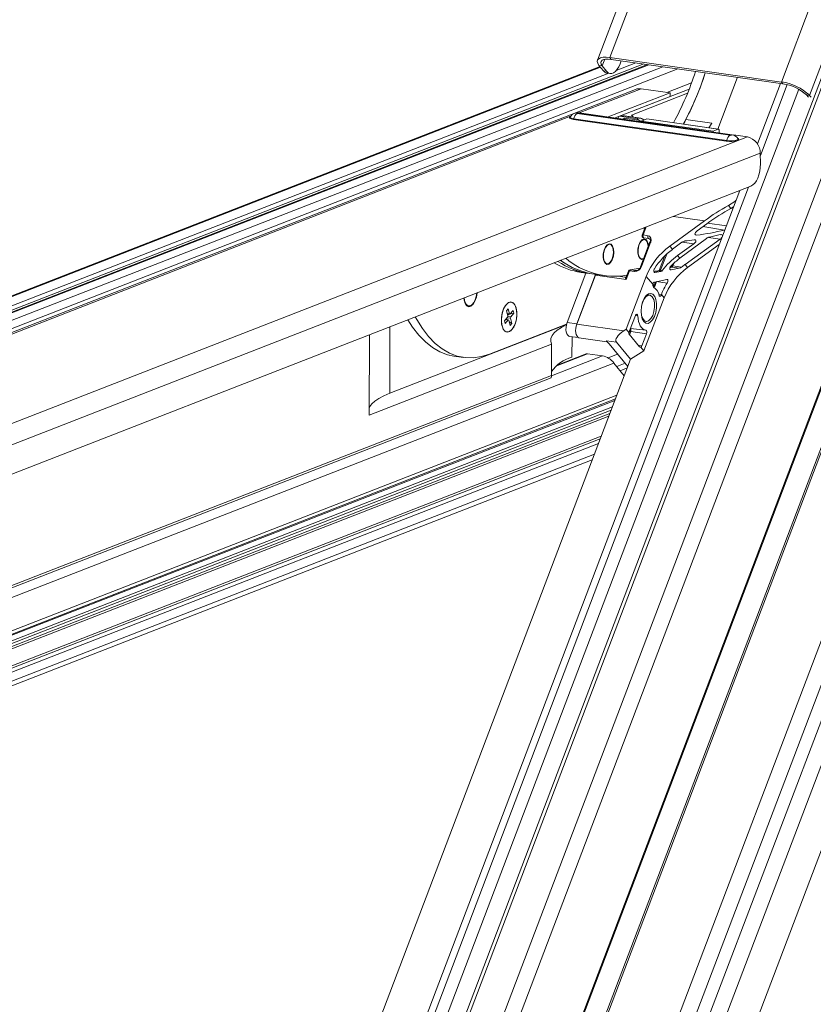
# Model space of a CAD drawing. Units: millimetres. Extents: x -23272466 to 44913, y -22484615 to 188.
# Drawn here: x -23270100 to -23270079, y -22484498 to -22484472 of the extents above; entities that cross this region are included whole.
import ezdxf

# ---------------------------------------------------------------- set-up
doc = ezdxf.new("R2010")
doc.units = ezdxf.units.MM
doc.layers.get('0').update_dxf_attribs({"lineweight": 20})

# ---------------------------------------------------------------- blocks, each defined once
blk = doc.blocks.new('izo CP FT+')
at = {"color": 152, "linetype": 'Continuous', "lineweight": 13}
for p, q in [((-23266480.08, -22487388.5), (-23266641.54, -22487813.66)), ((-23266478.2, -22487389.39), (-23266639.67, -22487814.56)), ((-23266642.1, -22487810.36), (-23266482.96, -22487391.31)), ((-23266485.33, -22487391.73), (-23266643.48, -22487808.16)), ((-23266495.6, -22487393.2), (-23266650.49, -22487801.05)), ((-23266650.32, -22487801.26), (-23266495.49, -22487393.55)), ((-23266509.37, -22487399.77), (-23266658.22, -22487791.72)), ((-23266641.01, -22487768.01), (-23266503.75, -22487406.57)), ((-23266640.95, -22487768.22), (-23266503.69, -22487406.77)), ((-23266481.3, -22487408.8), (-23266630.25, -22487801.01)), ((-23266550.57, -22487409.07), (-23266608.01, -22487560.33)), ((-23266606.38, -22487559.98), (-23266549.12, -22487409.2)), ((-23266526.47, -22487412.44), (-23266583.73, -22487563.21)), ((-23266660.81, -22487780.79), (-23266521.07, -22487412.83)), ((-23266522.23, -22487414.61), (-23266661.21, -22487780.58)), ((-23266522.82, -22487414.4), (-23266580, -22487564.97)), ((-23266518.16, -22487417.08), (-23266660.11, -22487790.87)), ((-23266607.37, -22487561.07), (-23266607.04, -22487560.21)), ((-23266606.38, -22487559.98), (-23266606.19, -22487560.22)), ((-23266606.38, -22487559.98), (-23266583.73, -22487563.21)), ((-23266606.19, -22487560.22), (-23266583.53, -22487563.45)), ((-23266602.96, -22487560.68), (-23266605.53, -22487561.68)), ((-23266604.88, -22487560.4), (-23266605.03, -22487560.79)), ((-23266607.67, -22487561.18), (-23266730.58, -22487609.07)), ((-23266607.62, -22487561.24), (-23266730.43, -22487609.08)), ((-23266601.9, -22487560.83), (-23266727.04, -22487609.58)), ((-23266601.39, -22487560.9), (-23266726.5, -22487609.65)), ((-23266601.24, -22487560.92), (-23266726.35, -22487609.67)), ((-23266599.39, -22487561.19), (-23266724.5, -22487609.93)), ((-23266597.38, -22487561.47), (-23266723.86, -22487610.75)), ((-23266607.81, -22487561.01), (-23266607.37, -22487561.07)), ((-23266607.23, -22487561.73), (-23266607.81, -22487561.01)), ((-23266606.8, -22487561.79), (-23266607.37, -22487561.07)), ((-23266607.23, -22487561.73), (-23266606.8, -22487561.79)), ((-23266606.77, -22487562.02), (-23266606.34, -22487562.08)), ((-23266606.5, -22487562.06), (-23266728.07, -22487609.42)), ((-23266595.58, -22487563.31), (-23266598.86, -22487564.59)), ((-23266589.52, -22487562.59), (-23266592.11, -22487569.42)), ((-23266583.53, -22487563.45), (-23266583.73, -22487563.21)), ((-23266602.97, -22487564.19), (-23266740.53, -22487617.79)), ((-23266663.64, -22487780.64), (-23266581.43, -22487564.16)), ((-23266610.41, -22487567.29), (-23266602.23, -22487564.11)), ((-23266595.9, -22487564.15), (-23266605.69, -22487567.96)), ((-23266598.43, -22487564.65), (-23266602.23, -22487564.11)), ((-23266583.86, -22487563.4), (-23266586.89, -22487571.38)), ((-23266586.5, -22487572.92), (-23266582.95, -22487563.56)), ((-23266598.43, -22487564.65), (-23266606.6, -22487567.83)), ((-23266598.43, -22487565.14), (-23266605.69, -22487567.96)), ((-23266603.52, -22487567.58), (-23266596.12, -22487564.69)), ((-23266598.43, -22487565.14), (-23266598.43, -22487564.65)), ((-23266580.42, -22487564.91), (-23266580, -22487564.97)), ((-23266580.42, -22487564.91), (-23266580.16, -22487565.22)), ((-23266580, -22487564.97), (-23266579.81, -22487565.19)), ((-23266740.15, -22487617.84), (-23266611.55, -22487567.74)), ((-23266591, -22487571.01), (-23266611.18, -22487568.14)), ((-23266590.95, -22487570.94), (-23266611.14, -22487568.06)), ((-23266610.68, -22487567.36), (-23266590.5, -22487570.23)), ((-23266590.37, -22487570.19), (-23266610.56, -22487567.31)), ((-23266590.23, -22487570.17), (-23266610.42, -22487567.29)), ((-23266602.28, -22487568.46), (-23266605.3, -22487568.03)), ((-23266602.82, -22487568.06), (-23266605.08, -22487567.74)), ((-23266604.46, -22487567.69), (-23266602.57, -22487567.96)), ((-23266604.33, -22487567.72), (-23266604.46, -22487567.69)), ((-23266604.43, -22487568), (-23266602.53, -22487568.27)), ((-23266604.43, -22487568), (-23266604.36, -22487568.17)), ((-23266602.42, -22487567.98), (-23266604.32, -22487567.7)), ((-23266603.35, -22487567.74), (-23266603.54, -22487567.81)), ((-23266603.35, -22487567.74), (-23266603.52, -22487567.58)), ((-23266603.35, -22487567.84), (-23266603.35, -22487567.74)), ((-23266602.57, -22487567.96), (-23266602.82, -22487568.06)), ((-23266601.5, -22487568.09), (-23266602.2, -22487568.36)), ((-23266602.2, -22487568.36), (-23266592.75, -22487569.71)), ((-23266601.86, -22487568.23), (-23266602.06, -22487568.09)), ((-23266592.06, -22487569.44), (-23266601.5, -22487568.09)), ((-23266592.03, -22487569.43), (-23266601.48, -22487568.09)), ((-23266596.35, -22487568.16), (-23266596.59, -22487568.78)), ((-23266596.35, -22487568.16), (-23266592.91, -22487568.65)), ((-23266593.3, -22487569.25), (-23266592.91, -22487568.65)), ((-23266592.91, -22487568.65), (-23266593.24, -22487569.26)), ((-23266592.06, -22487569.44), (-23266592.75, -22487569.71)), ((-23266591.96, -22487569.92), (-23266591.95, -22487569.59)), ((-23266718.32, -22487621.16), (-23266588.22, -22487570.47)), ((-23266592.21, -22487569.88), (-23266592.21, -22487569.89)), ((-23266592.21, -22487569.89), (-23266592.21, -22487569.88)), ((-23266588.22, -22487570.47), (-23266590.07, -22487570.2)), ((-23266716.88, -22487623.42), (-23266586.51, -22487572.62)), ((-23266586.51, -22487572.62), (-23266586.49, -22487574.02)), ((-23266716.81, -22487627.24), (-23266587.74, -22487576.96)), ((-23266589.23, -22487577.54), (-23266665.96, -22487779.58)), ((-23266665.04, -22487779.73), (-23266588.09, -22487577.09)), ((-23266590.4, -22487579.92), (-23266590.71, -22487579.53)), ((-23266590.4, -22487579.92), (-23266590.04, -22487579.71)), ((-23266590.1, -22487579.84), (-23266590.23, -22487579.82)), ((-23266597.98, -22487580.95), (-23266593.87, -22487581.53)), ((-23266601.75, -22487582.51), (-23266602.11, -22487583.44)), ((-23266601.62, -22487582.48), (-23266601.97, -22487583.41)), ((-23266601.96, -22487582.5), (-23266601.76, -22487582.52)), ((-23266601.59, -22487582.35), (-23266601.62, -22487582.48)), ((-23266593.87, -22487581.53), (-23266598.45, -22487584.89)), ((-23266594.84, -22487582.87), (-23266593.55, -22487581.92)), ((-23266591.23, -22487582.77), (-23266594.08, -22487582.31)), ((-23266593.47, -22487581.86), (-23266590.99, -22487582.19)), ((-23266602.11, -22487584.1), (-23266602.34, -22487584.28)), ((-23266601.97, -22487583.41), (-23266601.33, -22487583.51)), ((-23266601.91, -22487583.78), (-23266601.27, -22487583.87)), ((-23266601.27, -22487583.87), (-23266601.24, -22487583.87)), ((-23266597.13, -22487586.48), (-23266593.61, -22487583.86)), ((-23266591.82, -22487583.96), (-23266596.45, -22487587.3)), ((-23266595.08, -22487583.41), (-23266594.9, -22487583.44)), ((-23266591.82, -22487583.96), (-23266593.37, -22487583.73)), ((-23266606.69, -22487584.75), (-23266606.91, -22487584.92)), ((-23266601.13, -22487584.44), (-23266602.33, -22487587.6)), ((-23266600.99, -22487584.41), (-23266602.19, -22487587.57)), ((-23266598.11, -22487585.3), (-23266598.45, -22487584.89)), ((-23266598.11, -22487585.3), (-23266596.87, -22487584.38)), ((-23266595.3, -22487584.59), (-23266597.43, -22487586.12)), ((-23266595.3, -22487584.59), (-23266596.84, -22487584.36)), ((-23266596.11, -22487587.72), (-23266591.93, -22487584.66)), ((-23266602.6, -22487586.16), (-23266602.44, -22487586.39)), ((-23266599.8, -22487587.98), (-23266599.1, -22487586.15)), ((-23266598.87, -22487585.93), (-23266599.67, -22487588.04)), ((-23266597.13, -22487586.48), (-23266597.43, -22487586.12)), ((-23266607.18, -22487586.8), (-23266607.01, -22487587.04)), ((-23266603.66, -22487588.03), (-23266603.01, -22487588.12)), ((-23266598.4, -22487587.99), (-23266598.29, -22487588.01)), ((-23266597.21, -22487587.81), (-23266598.29, -22487588.01)), ((-23266597.21, -22487587.81), (-23266598.17, -22487587.66)), ((-23266598.16, -22487587.43), (-23266598.12, -22487587.33)), ((-23266597.9, -22487587.11), (-23266598.04, -22487587.49)), ((-23266598.04, -22487587.49), (-23266596.91, -22487587.66)), ((-23266596.11, -22487587.72), (-23266596.45, -22487587.3)), ((-23266612.02, -22487594.97), (-23266609.54, -22487588.44)), ((-23266610.74, -22487595.17), (-23266608.29, -22487588.72)), ((-23266610.73, -22487595.15), (-23266608.25, -22487588.62)), ((-23266610.18, -22487588.35), (-23266609.1, -22487588.5)), ((-23266609.1, -22487588.5), (-23266608.46, -22487588.59)), ((-23266608.46, -22487588.59), (-23266607.17, -22487588.78)), ((-23266608.29, -22487588.72), (-23266604.21, -22487589.3)), ((-23266605.27, -22487588.85), (-23266604.38, -22487588.98)), ((-23266604.38, -22487588.98), (-23266604.32, -22487588.97)), ((-23266604.32, -22487588.97), (-23266604.27, -22487588.97)), ((-23266603.77, -22487588.16), (-23266604.21, -22487589.3)), ((-23266601.56, -22487588.88), (-23266604.21, -22487595.86)), ((-23266603.91, -22487588.18), (-23266604.17, -22487588.86)), ((-23266603.13, -22487588.25), (-23266603.77, -22487588.16)), ((-23266603.01, -22487588.12), (-23266602.68, -22487588.08)), ((-23266600.7, -22487589.92), (-23266601.56, -22487588.88)), ((-23266598.87, -22487589.28), (-23266600.5, -22487589.62)), ((-23266600.45, -22487588.35), (-23266600.42, -22487588.36)), ((-23266599.65, -22487588.24), (-23266600.42, -22487588.36)), ((-23266599.65, -22487588.24), (-23266599.82, -22487588.21)), ((-23266599.67, -22487588.04), (-23266599.42, -22487588.08)), ((-23266600.7, -22487589.93), (-23266600.69, -22487589.93)), ((-23266600.67, -22487590.22), (-23266600.66, -22487589.94)), ((-23266600.53, -22487590.04), (-23266600.36, -22487589.59)), ((-23266600.52, -22487589.94), (-23266600.53, -22487590.04)), ((-23266600.2, -22487589.56), (-23266600.4, -22487590.1)), ((-23266598.8, -22487589.77), (-23266600.2, -22487589.56)), ((-23266601.87, -22487598.7), (-23266599.22, -22487591.71)), ((-23266601.11, -22487591.35), (-23266601.19, -22487591.34)), ((-23266599.9, -22487591.27), (-23266599.59, -22487591.32)), ((-23266599.59, -22487591.32), (-23266599.57, -22487591.28)), ((-23266599.22, -22487591.71), (-23266599.57, -22487591.28)), ((-23266625.53, -22487592.34), (-23266625.32, -22487592.59)), ((-23266620.03, -22487593.41), (-23266619.81, -22487593.15)), ((-23266619.81, -22487593.15), (-23266619.64, -22487593.84)), ((-23266619.89, -22487594.27), (-23266620.28, -22487594.76)), ((-23266619.94, -22487594.61), (-23266620.05, -22487594.47)), ((-23266620.03, -22487593.41), (-23266619.85, -22487594.1)), ((-23266619.5, -22487594.4), (-23266619.94, -22487594.34)), ((-23266619.93, -22487593.8), (-23266619.64, -22487593.84)), ((-23266619.56, -22487593.87), (-23266619.92, -22487593.81)), ((-23266619.89, -22487594.27), (-23266619.85, -22487594.1)), ((-23266619.88, -22487593.99), (-23266619.62, -22487593.86)), ((-23266619.87, -22487594.17), (-23266619.46, -22487594.23)), ((-23266619.64, -22487593.84), (-23266619.56, -22487593.87)), ((-23266619.16, -22487593.38), (-23266619.56, -22487593.87)), ((-23266619.52, -22487593.83), (-23266619.07, -22487593.74)), ((-23266619.46, -22487594.23), (-23266619.5, -22487594.4)), ((-23266619.5, -22487594.4), (-23266619.32, -22487595.09)), ((-23266619.07, -22487593.74), (-23266619.46, -22487594.23)), ((-23266619.16, -22487593.38), (-23266619.07, -22487593.74)), ((-23266603.77, -22487596.08), (-23266603.01, -22487594.06)), ((-23266602.7, -22487594.1), (-23266603.01, -22487594.06)), ((-23266635.44, -22487604.32), (-23266612.1, -22487595.22)), ((-23266635.41, -22487595.53), (-23266635.44, -22487604.32)), ((-23266622.25, -22487599.14), (-23266612.09, -22487595.18)), ((-23266620.28, -22487594.76), (-23266620.19, -22487595.12)), ((-23266619.79, -22487594.63), (-23266620.19, -22487595.12)), ((-23266619.79, -22487594.63), (-23266620.14, -22487594.58)), ((-23266619.71, -22487594.66), (-23266619.79, -22487594.63)), ((-23266619.71, -22487594.66), (-23266619.54, -22487595.35)), ((-23266619.32, -22487595.09), (-23266619.65, -22487594.89)), ((-23266619.54, -22487595.35), (-23266619.32, -22487595.09)), ((-23266610.73, -22487595.15), (-23266612.02, -22487594.97)), ((-23266610.77, -22487595.27), (-23266610.73, -22487595.15)), ((-23266610.74, -22487595.17), (-23266604.51, -22487596.05)), ((-23266603.65, -22487595.74), (-23266601.63, -22487595.98)), ((-23266601.69, -22487594.81), (-23266601.6, -22487594.82)), ((-23266638.12, -22487596.58), (-23266638.15, -22487607.2)), ((-23266611.71, -22487596.8), (-23266610.51, -22487596.97)), ((-23266611.37, -22487596.84), (-23266611.38, -22487599.56)), ((-23266610.46, -22487596.99), (-23266606.76, -22487597.51)), ((-23266610.45, -22487596.99), (-23266606.76, -22487597.51)), ((-23266604.21, -22487595.86), (-23266604.51, -22487596.05)), ((-23266603.81, -22487596.35), (-23266604.21, -22487595.86)), ((-23266602.46, -22487598.17), (-23266603.83, -22487596.52)), ((-23266603.82, -22487596.29), (-23266603.75, -22487596.11)), ((-23266603.62, -22487596.17), (-23266603.78, -22487596.58)), ((-23266601.55, -22487596.48), (-23266603.62, -22487596.17)), ((-23266601.55, -22487596.48), (-23266602.14, -22487598.05)), ((-23266614.08, -22487597.82), (-23266638.15, -22487607.2)), ((-23266614.08, -22487597.82), (-23266614.09, -22487601.96)), ((-23266606.8, -22487597.4), (-23266605.51, -22487597.58)), ((-23266606.58, -22487597.66), (-23266606.8, -22487597.4)), ((-23266606.76, -22487597.52), (-23266606.73, -22487597.52)), ((-23266606.56, -22487597.69), (-23266606.58, -22487597.66)), ((-23266606.48, -22487597.78), (-23266606.56, -22487597.69)), ((-23266604.01, -22487600.76), (-23266606.48, -22487597.78)), ((-23266603.65, -22487599.82), (-23266605.51, -22487597.58)), ((-23266602.63, -22487597.98), (-23266602.14, -22487598.05)), ((-23266601.87, -22487598.7), (-23266602.27, -22487598.22)), ((-23266626.99, -22487599.4), (-23266625.7, -22487599.58)), ((-23266607.35, -22487599.39), (-23266614.09, -22487602.02)), ((-23266609.34, -22487599.1), (-23266613.52, -22487600.73)), ((-23266609.52, -22487599.12), (-23266613.4, -22487600.64)), ((-23266609.34, -22487599.1), (-23266607.35, -22487599.39)), ((-23266605.35, -22487599.15), (-23266606.61, -22487599.64)), ((-23266603.65, -22487599.82), (-23266601.87, -22487598.7)), ((-23266605.83, -22487600.32), (-23266725.35, -22487646.88)), ((-23266603.65, -22487599.82), (-23266664.83, -22487760.91)), ((-23266605.83, -22487600.32), (-23266604.49, -22487602.03)), ((-23266604.35, -22487600.36), (-23266605.46, -22487600.79)), ((-23266604.09, -22487600.97), (-23266605.03, -22487601.34)), ((-23266614.09, -22487601.96), (-23266726.66, -22487645.81)), ((-23266725.89, -22487645.82), (-23266614.13, -22487602.28)), ((-23266605.45, -22487604.56), (-23266724.29, -22487650.86)), ((-23266606.04, -22487606.11), (-23266725.58, -22487652.68)), ((-23266724.32, -22487651.3), (-23266605.65, -22487605.07)), ((-23266605.71, -22487605.25), (-23266713.01, -22487647.05)), ((-23266606.2, -22487606.53), (-23266725.49, -22487653.01)), ((-23266606.37, -22487606.97), (-23266725.49, -22487653.38)), ((-23266606.5, -22487607.32), (-23266725.49, -22487653.68)), ((-23266607.52, -22487609.99), (-23266723.81, -22487655.3)), ((-23266607.88, -22487610.94), (-23266724.3, -22487656.3)), ((-23266723.79, -22487655.6), (-23266607.65, -22487610.35)), ((-23266608.42, -22487612.37), (-23266724.07, -22487657.43)), ((-23266724.24, -22487658.11), (-23266608.69, -22487613.09))]:
    blk.add_line(p, q, dxfattribs=at)
at = {"color": 152, "linetype": 'Continuous', "lineweight": 13, "flags": 128}
for points in [[(-23266607.81, -22487561.01), (-23266607.97, -22487560.74), (-23266608.04, -22487560.5), (-23266608, -22487560.3), (-23266607.85, -22487560.13), (-23266607.6, -22487560.01), (-23266607.27, -22487559.95), (-23266606.86, -22487559.94), (-23266606.38, -22487559.98)], [(-23266607.37, -22487561.07), (-23266607.51, -22487560.85), (-23266607.57, -22487560.65), (-23266607.53, -22487560.48), (-23266607.41, -22487560.34), (-23266607.21, -22487560.24), (-23266606.93, -22487560.19), (-23266606.58, -22487560.18), (-23266606.19, -22487560.22)], [(-23266606.8, -22487561.79), (-23266606.6, -22487561.98), (-23266606.37, -22487562.08), (-23266606.13, -22487562.08), (-23266605.89, -22487561.99), (-23266605.65, -22487561.8), (-23266605.42, -22487561.53), (-23266605.21, -22487561.19), (-23266605.03, -22487560.79)], [(-23266611.58, -22487567.79), (-23266611.71, -22487567.88), (-23266611.69, -22487567.98), (-23266611.5, -22487568.07), (-23266611.18, -22487568.14)], [(-23266611.14, -22487568.06), (-23266611.43, -22487568), (-23266611.6, -22487567.92), (-23266611.62, -22487567.83)], [(-23266610.56, -22487567.31), (-23266610.6, -22487567.3), (-23266610.65, -22487567.3), (-23266610.69, -22487567.31), (-23266610.72, -22487567.32), (-23266610.74, -22487567.33), (-23266610.73, -22487567.34), (-23266610.71, -22487567.35), (-23266610.68, -22487567.36)], [(-23266610.42, -22487567.29), (-23266610.49, -22487567.29), (-23266610.56, -22487567.31)], [(-23266602.53, -22487568.27), (-23266602.36, -22487568.37), (-23266602.26, -22487568.45)], [(-23266601.5, -22487568.09), (-23266601.48, -22487568.09), (-23266601.48, -22487568.09)], [(-23266591.95, -22487569.59), (-23266591.96, -22487569.55), (-23266591.96, -22487569.52), (-23266591.97, -22487569.49), (-23266591.98, -22487569.46), (-23266592, -22487569.45), (-23266592.02, -22487569.44), (-23266592.04, -22487569.43), (-23266592.06, -22487569.44)], [(-23266589.44, -22487570.69), (-23266589.37, -22487570.73), (-23266589.35, -22487570.83), (-23266589.49, -22487570.93), (-23266589.78, -22487571), (-23266590.17, -22487571.04), (-23266590.59, -22487571.05), (-23266591, -22487571.01)], [(-23266589.43, -22487570.71), (-23266589.44, -22487570.78), (-23266589.57, -22487570.86), (-23266589.83, -22487570.93), (-23266590.19, -22487570.97), (-23266590.58, -22487570.97), (-23266590.95, -22487570.94)], [(-23266590.5, -22487570.23), (-23266590.45, -22487570.24), (-23266590.4, -22487570.24), (-23266590.36, -22487570.23), (-23266590.33, -22487570.22), (-23266590.32, -22487570.21), (-23266590.32, -22487570.2), (-23266590.34, -22487570.19), (-23266590.37, -22487570.19)], [(-23266590.23, -22487570.17), (-23266590.3, -22487570.17), (-23266590.37, -22487570.19)], [(-23266587.74, -22487576.96), (-23266587.49, -22487576.81), (-23266587.25, -22487576.58), (-23266587.03, -22487576.27), (-23266586.84, -22487575.89), (-23266586.69, -22487575.46), (-23266586.57, -22487574.99), (-23266586.51, -22487574.51), (-23266586.49, -22487574.02)], [(-23266590.71, -22487579.53), (-23266589.88, -22487578.99), (-23266589.72, -22487578.84)], [(-23266601.62, -22487582.48), (-23266601.66, -22487582.48), (-23266601.69, -22487582.48), (-23266601.72, -22487582.48), (-23266601.74, -22487582.49), (-23266601.75, -22487582.51), (-23266601.75, -22487582.51)], [(-23266601.95, -22487586.61), (-23266602.21, -22487586.64), (-23266602.43, -22487586.49), (-23266602.6, -22487586.18), (-23266602.68, -22487585.75), (-23266602.66, -22487585.25), (-23266602.56, -22487584.76), (-23266602.37, -22487584.34), (-23266602.14, -22487584.05), (-23266601.88, -22487583.93), (-23266601.63, -22487583.99), (-23266601.44, -22487584.22), (-23266601.31, -22487584.6), (-23266601.28, -22487584.84)], [(-23266601.99, -22487584.03), (-23266602.23, -22487584.22), (-23266602.44, -22487584.55), (-23266602.58, -22487584.99), (-23266602.64, -22487585.46), (-23266602.62, -22487585.91), (-23266602.5, -22487586.28), (-23266602.32, -22487586.51), (-23266602.09, -22487586.58), (-23266601.92, -22487586.52)], [(-23266601.97, -22487583.41), (-23266602.01, -22487583.41), (-23266602.05, -22487583.41), (-23266602.08, -22487583.42), (-23266602.1, -22487583.43), (-23266602.11, -22487583.44), (-23266602.11, -22487583.44)], [(-23266601.97, -22487583.41), (-23266601.99, -22487583.48), (-23266602, -22487583.55), (-23266602, -22487583.61), (-23266601.99, -22487583.67), (-23266601.98, -22487583.72), (-23266601.95, -22487583.76), (-23266601.92, -22487583.78), (-23266601.91, -22487583.78)], [(-23266601.32, -22487584.93), (-23266601.32, -22487584.89), (-23266601.39, -22487584.47), (-23266601.54, -22487584.17), (-23266601.75, -22487584.01), (-23266601.99, -22487584.03)], [(-23266601.33, -22487583.51), (-23266601.35, -22487583.57), (-23266601.36, -22487583.64), (-23266601.36, -22487583.71), (-23266601.35, -22487583.77), (-23266601.33, -22487583.82), (-23266601.31, -22487583.85), (-23266601.27, -22487583.87), (-23266601.27, -22487583.87)], [(-23266601.33, -22487583.51), (-23266601.16, -22487583.57), (-23266601.03, -22487583.68), (-23266600.95, -22487583.85), (-23266600.92, -22487584.08), (-23266600.98, -22487584.37), (-23266600.99, -22487584.41)], [(-23266601.11, -22487584.5), (-23266601.09, -22487584.47), (-23266601.03, -22487584.27), (-23266601.02, -22487584.11), (-23266601.06, -22487583.99), (-23266601.13, -22487583.91), (-23266601.22, -22487583.87), (-23266601.24, -22487583.87)], [(-23266606.53, -22487587.26), (-23266606.78, -22487587.29), (-23266607.01, -22487587.14), (-23266607.17, -22487586.83), (-23266607.25, -22487586.39), (-23266607.24, -22487585.9), (-23266607.14, -22487585.41), (-23266606.95, -22487584.99), (-23266606.71, -22487584.7), (-23266606.46, -22487584.57), (-23266606.21, -22487584.63), (-23266606.01, -22487584.87), (-23266605.89, -22487585.25), (-23266605.85, -22487585.72), (-23266605.91, -22487586.22), (-23266606.06, -22487586.68), (-23266606.28, -22487587.05), (-23266606.53, -22487587.26)], [(-23266607.15, -22487586.74), (-23266607.01, -22487587.05), (-23266606.8, -22487587.21), (-23266606.56, -22487587.2), (-23266606.32, -22487587.02), (-23266606.11, -22487586.69), (-23266605.96, -22487586.26), (-23266605.89, -22487585.79), (-23266605.92, -22487585.33), (-23266606.03, -22487584.96), (-23266606.21, -22487584.72), (-23266606.43, -22487584.64), (-23266606.68, -22487584.74), (-23266606.91, -22487585), (-23266607.09, -22487585.39), (-23266607.2, -22487585.84), (-23266607.22, -22487586.32), (-23266607.15, -22487586.74)], [(-23266600.99, -22487584.41), (-23266601.03, -22487584.41), (-23266601.07, -22487584.41), (-23266601.1, -22487584.41), (-23266601.12, -22487584.42), (-23266601.13, -22487584.44), (-23266601.13, -22487584.44)], [(-23266603.66, -22487588.03), (-23266603.7, -22487588.02), (-23266603.7, -22487588.02)], [(-23266602.37, -22487587.8), (-23266602.4, -22487587.81), (-23266603.66, -22487588.03)], [(-23266602.19, -22487587.57), (-23266602.23, -22487587.56), (-23266602.27, -22487587.56), (-23266602.29, -22487587.57), (-23266602.32, -22487587.58), (-23266602.33, -22487587.59), (-23266602.33, -22487587.6)], [(-23266600.42, -22487588.36), (-23266600.48, -22487588.35), (-23266600.53, -22487588.3), (-23266600.56, -22487588.23), (-23266600.57, -22487588.13), (-23266600.55, -22487588.02), (-23266600.51, -22487587.91), (-23266600.48, -22487587.86)], [(-23266598.29, -22487588.01), (-23266598.37, -22487588.01), (-23266598.43, -22487587.97), (-23266598.47, -22487587.91), (-23266598.47, -22487587.83), (-23266598.45, -22487587.73), (-23266598.4, -22487587.62), (-23266598.31, -22487587.51)], [(-23266598.37, -22487587.6), (-23266598.34, -22487587.58), (-23266598.26, -22487587.55)], [(-23266608.29, -22487588.72), (-23266608.26, -22487588.66), (-23266608.24, -22487588.62)], [(-23266604.38, -22487588.98), (-23266604.34, -22487588.98), (-23266604.3, -22487588.97)], [(-23266604.3, -22487588.98), (-23266604.3, -22487588.98), (-23266604.3, -22487588.98)], [(-23266603.91, -22487588.18), (-23266603.91, -22487588.18), (-23266603.9, -22487588.17), (-23266603.88, -22487588.16), (-23266603.85, -22487588.15), (-23266603.81, -22487588.15), (-23266603.77, -22487588.16)], [(-23266598.87, -22487589.28), (-23266598.8, -22487589.28), (-23266598.74, -22487589.31), (-23266598.71, -22487589.38), (-23266598.7, -22487589.47), (-23266598.72, -22487589.57), (-23266598.76, -22487589.68), (-23266598.8, -22487589.77)], [(-23266625.67, -22487591.73), (-23266625.63, -22487592.02), (-23266625.49, -22487592.46), (-23266625.28, -22487592.76), (-23266625.01, -22487592.88), (-23266624.71, -22487592.81), (-23266624.43, -22487592.56), (-23266624.18, -22487592.16), (-23266624, -22487591.64), (-23266623.9, -22487591.08), (-23266623.9, -22487591.04)], [(-23266625.62, -22487591.71), (-23266625.61, -22487591.76), (-23266625.52, -22487592.22), (-23266625.34, -22487592.56), (-23266625.11, -22487592.75), (-23266624.84, -22487592.76), (-23266624.56, -22487592.6), (-23266624.31, -22487592.28), (-23266624.11, -22487591.83), (-23266623.98, -22487591.31), (-23266623.95, -22487591.06)], [(-23266601.89, -22487594.85), (-23266602.09, -22487594.49), (-23266602.21, -22487594.02), (-23266602.25, -22487593.46), (-23266602.2, -22487592.86), (-23266602.05, -22487592.29), (-23266601.84, -22487591.8), (-23266601.57, -22487591.41), (-23266601.27, -22487591.18), (-23266600.97, -22487591.12), (-23266600.69, -22487591.24), (-23266600.45, -22487591.52), (-23266600.29, -22487591.94), (-23266600.21, -22487592.47), (-23266600.22, -22487593.05), (-23266600.32, -22487593.64), (-23266600.5, -22487594.18), (-23266600.74, -22487594.62), (-23266601.03, -22487594.93), (-23266601.33, -22487595.08), (-23266601.63, -22487595.05), (-23266601.89, -22487594.85)], [(-23266602.25, -22487593.52), (-23266602.19, -22487594.04), (-23266602.04, -22487594.46), (-23266601.81, -22487594.73), (-23266601.54, -22487594.82), (-23266601.25, -22487594.73), (-23266600.96, -22487594.46), (-23266600.72, -22487594.04), (-23266600.55, -22487593.51), (-23266600.47, -22487592.94), (-23266600.48, -22487592.39), (-23266600.58, -22487591.91), (-23266600.77, -22487591.56), (-23266600.77, -22487591.56)], [(-23266600.77, -22487591.56), (-23266601.03, -22487591.37), (-23266601.32, -22487591.37), (-23266601.61, -22487591.56), (-23266601.87, -22487591.91), (-23266602.08, -22487592.39), (-23266602.09, -22487592.42)], [(-23266601.19, -22487591.34), (-23266601.4, -22487591.36), (-23266601.65, -22487591.5)], [(-23266599.59, -22487591.32), (-23266599.62, -22487591.39), (-23266599.66, -22487591.45), (-23266599.7, -22487591.48), (-23266599.74, -22487591.5), (-23266599.78, -22487591.49), (-23266599.82, -22487591.47), (-23266599.85, -22487591.43), (-23266599.88, -22487591.37)], [(-23266620.7, -22487594.65), (-23266620.66, -22487595.2), (-23266620.52, -22487595.67), (-23266620.32, -22487596.02), (-23266620.05, -22487596.2), (-23266619.76, -22487596.22), (-23266619.45, -22487596.06), (-23266619.17, -22487595.73), (-23266618.93, -22487595.28), (-23266618.75, -22487594.73), (-23266618.66, -22487594.14), (-23266618.66, -22487593.56), (-23266618.75, -22487593.05), (-23266618.92, -22487592.63), (-23266619.16, -22487592.37), (-23266619.44, -22487592.26), (-23266619.75, -22487592.34), (-23266620.04, -22487592.58), (-23266620.31, -22487592.98), (-23266620.52, -22487593.48), (-23266620.65, -22487594.06), (-23266620.7, -22487594.65)], [(-23266620.61, -22487595.4), (-23266620.45, -22487595.83), (-23266620.22, -22487596.11), (-23266619.94, -22487596.23), (-23266619.64, -22487596.17), (-23266619.34, -22487595.95), (-23266619.07, -22487595.57), (-23266618.85, -22487595.07), (-23266618.71, -22487594.5), (-23266618.65, -22487593.91), (-23266618.69, -22487593.35), (-23266618.81, -22487592.87), (-23266619.01, -22487592.51), (-23266619.26, -22487592.31), (-23266619.56, -22487592.27), (-23266619.86, -22487592.42), (-23266620.15, -22487592.72), (-23266620.4, -22487593.16), (-23266620.58, -22487593.7), (-23266620.68, -22487594.29), (-23266620.69, -22487594.87), (-23266620.61, -22487595.4)], [(-23266632.06, -22487594.22), (-23266631.88, -22487594.56), (-23266631.13, -22487595.77), (-23266630.32, -22487596.83), (-23266629.44, -22487597.73), (-23266628.52, -22487598.46), (-23266627.54, -22487599.02), (-23266626.53, -22487599.4), (-23266625.49, -22487599.61), (-23266624.42, -22487599.63), (-23266623.34, -22487599.47), (-23266622.25, -22487599.14)], [(-23266603.01, -22487594.06), (-23266602.97, -22487593.98), (-23266602.92, -22487593.92), (-23266602.87, -22487593.89), (-23266602.83, -22487593.88), (-23266602.78, -22487593.9), (-23266602.74, -22487593.95), (-23266602.71, -22487594.02), (-23266602.7, -22487594.1)], [(-23266602.7, -22487594.1), (-23266602.65, -22487594.48), (-23266602.58, -22487594.83), (-23266602.48, -22487595.14), (-23266602.35, -22487595.41), (-23266602.19, -22487595.64), (-23266602.02, -22487595.81), (-23266601.83, -22487595.93), (-23266601.63, -22487595.98)], [(-23266602.08, -22487594.52), (-23266601.9, -22487594.72), (-23266601.69, -22487594.81)], [(-23266633.04, -22487594.6), (-23266632.42, -22487595.59), (-23266631.6, -22487596.65), (-23266630.73, -22487597.54), (-23266629.81, -22487598.28), (-23266628.83, -22487598.84), (-23266627.82, -22487599.22), (-23266626.99, -22487599.4)], [(-23266612.11, -22487595.25), (-23266612.13, -22487595.27), (-23266612.78, -22487595.61), (-23266613.32, -22487595.96), (-23266613.72, -22487596.33), (-23266614.01, -22487596.7), (-23266614.16, -22487597.07), (-23266614.18, -22487597.45), (-23266614.08, -22487597.82)], [(-23266611.71, -22487596.8), (-23266611.8, -22487596.77), (-23266611.94, -22487596.65), (-23266612.06, -22487596.47), (-23266612.13, -22487596.21), (-23266612.17, -22487595.92), (-23266612.16, -22487595.6), (-23266612.11, -22487595.27), (-23266612.02, -22487594.97)], [(-23266610.46, -22487596.99), (-23266610.6, -22487596.91), (-23266610.71, -22487596.77), (-23266610.81, -22487596.57), (-23266610.87, -22487596.32), (-23266610.89, -22487596.04), (-23266610.87, -22487595.74), (-23266610.82, -22487595.44), (-23266610.74, -22487595.17)], [(-23266601.63, -22487595.98), (-23266601.59, -22487596), (-23266601.56, -22487596.04), (-23266601.53, -22487596.09), (-23266601.51, -22487596.16), (-23266601.5, -22487596.24), (-23266601.51, -22487596.32), (-23266601.52, -22487596.41), (-23266601.55, -22487596.48)], [(-23266606.76, -22487597.51), (-23266606.77, -22487597.51), (-23266606.8, -22487597.42), (-23266606.8, -22487597.4), (-23266606.8, -22487597.4)], [(-23266606.76, -22487597.51), (-23266606.74, -22487597.52), (-23266606.73, -22487597.52)], [(-23266606.72, -22487597.52), (-23266606.66, -22487597.56), (-23266606.66, -22487597.57)], [(-23266609.52, -22487599.12), (-23266609.44, -22487599.1), (-23266609.34, -22487599.1)], [(-23266614.14, -22487602.26), (-23266614.13, -22487602.27), (-23266614.11, -22487602.22), (-23266614.1, -22487602.12), (-23266614.09, -22487602.03), (-23266614.09, -22487601.96)], [(-23266638.15, -22487606.21), (-23266638.08, -22487606.08), (-23266637.8, -22487605.71), (-23266637.39, -22487605.34), (-23266636.86, -22487604.99), (-23266636.21, -22487604.65), (-23266635.44, -22487604.32)]]:
    blk.add_lwpolyline(points, dxfattribs=at)
at = {"color": 152, "linetype": 'Continuous', "lineweight": 13}
for centre, radius, start, end in [((-23266606.65, -22487561.33), 0.704, 215.043, 260.1238), ((-23266633.52, -22487549.34), 40.43, 331.5669, 342.038), ((-23266632.23, -22487549.52), 40.43, 331.5669, 342.038), ((-23266633.41, -22487549.05), 41.7, 332.7159, 341.9185), ((-23266584.59, -22487569.88), 6.73, 46.9003, 82.578), ((-23266602.45, -22487565.53), 1.44, 81.4695, 111.1367), ((-23266584.25, -22487569.01), 5.61, 46.9002, 82.578), ((-23266610.65, -22487568.36), 1.09, 77.6957, 151.2722), ((-23266611.24, -22487568.05), 0.1, 302.2008, 352.0234), ((-23266610.15, -22487568.2), 1, 122.1972, 172.0229), ((-23266605.01, -22487568.03), 0.299, 103.624, 177.8282), ((-23266604.46, -22487571.66), 3.97, 90.0545, 98.9478), ((-23266604.46, -22487568.18), 0.185, 80.6555, 159.3759), ((-23266603.08, -22487568.73), 0.719, 40.143, 68.554), ((-23266602.58, -22487569.12), 1.15, 63.0122, 89.0897), ((-23266602.11, -22487568.5), 0.165, 119.4673, 162.0355), ((-23266592.66, -22487569.85), 0.172, 120.3504, 161.1524), ((-23266590.43, -22487566.68), 4.37, 262.2997, 275.5686), ((-23266591.05, -22487570.93), 0.1, 302.2008, 352.0234), ((-23266589.96, -22487571.08), 1, 122.1972, 172.0229), ((-23266590.34, -22487571.16), 0.995, 26.6071, 84.1433), ((-23266588.68, -22487572.59), 2.17, 359.1212, 77.7857), ((-23266601.66, -22487582.37), 0.166, 203.8351, 258.5945), ((-23266601.95, -22487582.43), 0.217, 323.8705, 17.883), ((-23266601.88, -22487583.53), 0.25, 159.2048, 261.8878), ((-23266593.2, -22487592.18), 8.99, 125.7909, 158.478), ((-23266605.79, -22487578.97), 9.88, 229.4989, 279.7883), ((-23266608.77, -22487578.74), 9.71, 239.2442, 261.6885), ((-23266607.64, -22487578.69), 9.93, 235.7122, 261.5092), ((-23266607.61, -22487578.62), 10, 235.8081, 261.4132), ((-23266606.97, -22487578.7), 10, 233.6542, 261.4626), ((-23266606.94, -22487578.63), 10.08, 233.7613, 261.3555), ((-23266603.68, -22487588.27), 0.25, 96.2211, 159.2048), ((-23266603.6, -22487588.2), 0.18, 108.8376, 167.0248), ((-23266603.09, -22487587.32), 0.928, 267.3676, 344.5499), ((-23266602.99, -22487587.38), 0.738, 268.6078, 338.1012), ((-23266602.27, -22487587.61), 0.0611, 168.0691, 228.1297), ((-23266599.98, -22487587.93), 0.189, 294.4253, 345.4951), ((-23266599.64, -22487587.82), 0.222, 226.3924, 262.3397), ((-23266590.85, -22487595.01), 8.99, 125.7909, 158.478), ((-23266603.01, -22487576.15), 12.48, 291.3886, 292.805), ((-23266598.36, -22487587.37), 0.206, 300.4607, 343.9734), ((-23266598.15, -22487587.55), 0.11, 179.0392, 256.8595), ((-23266598.32, -22487587.41), 0.291, 300.4562, 343.9771), ((-23266598.01, -22487587.27), 0.222, 226.392, 262.3393), ((-23266597.35, -22487587.17), 0.656, 282.3275, 312.2994), ((-23266603.68, -22487588.8), 0.729, 194.4667, 223.4044), ((-23266604.33, -22487588.8), 0.174, 280.1715, 341.5985), ((-23266603.02, -22487589.2), 1.2, 163.1748, 184.5392), ((-23266602.95, -22487588.29), 0.18, 108.8376, 167.0248), ((-23266602.47, -22487577.98), 10.44, 280.7094, 284.229), ((-23266600.42, -22487588.25), 0.103, 174.3164, 256.4524), ((-23266602.4, -22487578.05), 10.49, 280.7136, 284.2265), ((-23266599.8, -22487588.11), 0.105, 175.5802, 256.5534), ((-23266599.93, -22487587.97), 0.266, 294.4213, 345.4998), ((-23266599.75, -22487587.87), 0.385, 285.0572, 327.7073), ((-23266600.36, -22487590.03), 0.359, 162.3836, 226.1084), ((-23266600.33, -22487589.95), 0.373, 118.3916, 175.5693), ((-23266601.16, -22487589.91), 0.5, 356.5762, 11.8651), ((-23266601.45, -22487591.65), 1.6, 10.1456, 57.9587), ((-23266600.37, -22487589.88), 0.222, 226.3871, 262.345), ((-23266604.02, -22487595.99), 0.438, 335.5581, 32.1082), ((-23266610.44, -22487596.93), 0.0551, 255.5972, 262.3091), ((-23266603.15, -22487596.31), 0.662, 159.5886, 183.3649), ((-23266604.11, -22487595.98), 0.385, 339.5246, 4.3746), ((-23266603.6, -22487595.95), 0.222, 226.392, 262.3393), ((-23266602.43, -22487597.96), 0.3, 302.7255, 343.449), ((-23266610.14, -22487604.22), 4.82, 104.8765, 144.9278), ((-23266607.75, -22487601.74), 2.39, 36.6977, 80.3441)]:
    blk.add_arc(centre, radius, start, end, dxfattribs=at)
for centre, major_axis, ratio, start_param, end_param in [((-23266589.97, -22487586.25), (10.65, 7.53), 0.468488, 1.317688, 1.606352), ((-23266589.82, -22487586.15), (9.79, 6.92), 0.468438, 1.306699, 1.620993), ((-23266577.04, -22487554.81), (34.12, 24.12), 0.468438, 3.872659, 3.986954), ((-23266578.03, -22487555.53), (34.08, 24.09), 0.468438, 3.852856, 3.892778), ((-23266595.45, -22487584.4), (0.428, 0.303), 0.468438, 4.733292, 7.034371), ((-23266594.67, -22487583.06), (0.446, 0.315), 0.468438, 1.620993, 3.872659), ((-23266593.44, -22487584.06), (0.449, 0.318), 0.468438, 0.813721, 1.620993), ((-23266578.03, -22487555.53), (34.08, 24.09), 0.468438, 3.955313, 3.99913), ((-23266591.98, -22487583.75), (0.465, 0.329), 0.468438, 4.733292, 5.390923), ((-23266591.98, -22487583.75), (0.465, 0.329), 0.468438, 5.959723, 7.140722), ((-23266594.81, -22487590.17), (5.7, 4.87), 0.781632, 1.48351, 1.955258), ((-23266596.71, -22487584.56), (0.415, 0.294), 0.468438, 0.711263, 1.620993), ((-23266594.05, -22487591.08), (5.86, 4.68), 0.798988, 1.509847, 1.88483), ((-23266593.84, -22487591.35), (5.7, 4.87), 0.781632, 1.48351, 1.691947), ((-23266593.08, -22487592.26), (5.86, 4.68), 0.798988, 1.509847, 1.586977), ((-23266600.61, -22487590.02), (0.065, 0.293), 0.291672, 3.70026, 4.714633), ((-23266600.57, -22487590.07), (0.138, 0.297), 0.518499, 3.990839, 4.84824), ((-23266593.08, -22487592.26), (5.86, 4.68), 0.798988, 1.970188, 2.207978), ((-23266604.02, -22487596.64), (1.52, 0.9), 0.430075, 1.639177, 3.209973), ((-23266603.42, -22487596.26), (0.42, 0.248), 0.43001, 2.471893, 3.209958), ((-23266602.05, -22487597.91), (0.42, 0.248), 0.43001, 3.209958, 3.948022)]:
    blk.add_ellipse(centre, major_axis=major_axis, ratio=ratio, start_param=start_param, end_param=end_param, dxfattribs=at)

msp = doc.modelspace()

# ---------------------------------------------------------------- block references
at = {"ltscale": 10, "xscale": 0.2, "yscale": 0.2, "zscale": 0.2}
msp.add_blockref('izo CP FT+', (-18616762.923, -17986961.019), dxfattribs=at)

doc.saveas('drawing.dxf')
